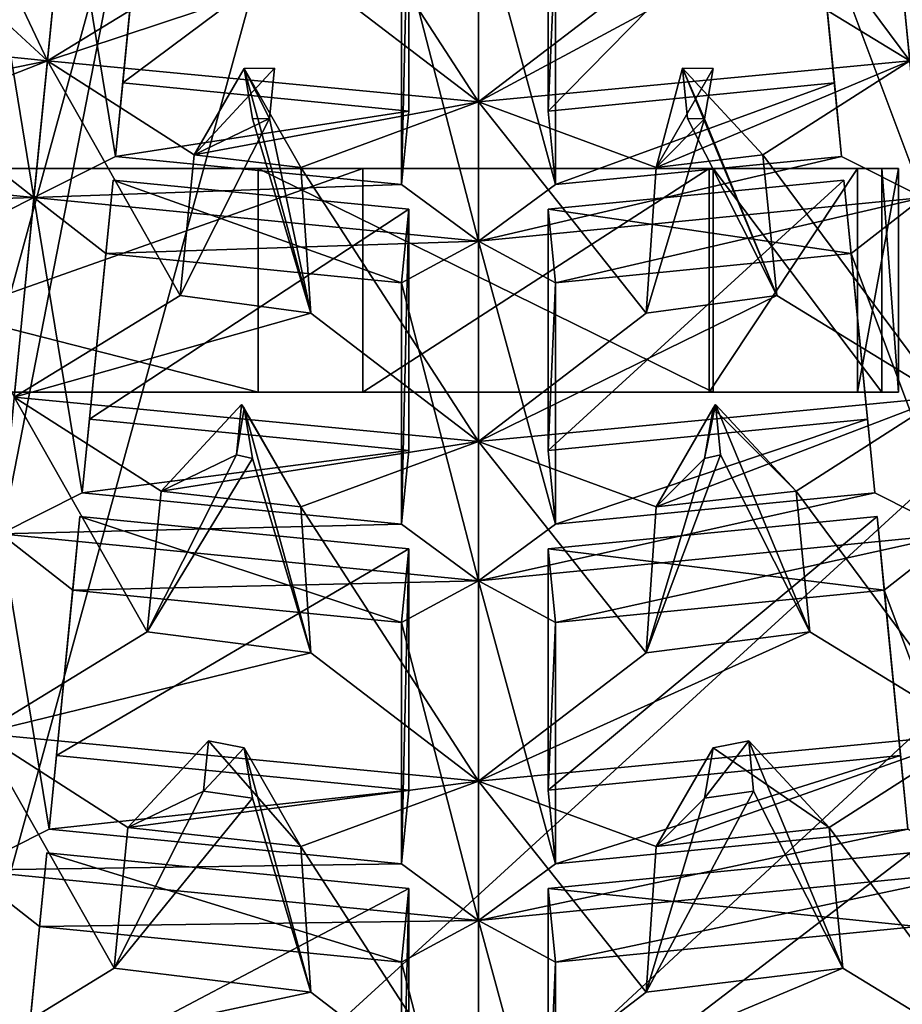
# Model space of a CAD drawing. Extents: x -0.097 to 0.07, y 0.025 to 0.215.
# Drawn here: x -0.004 to 0.002, y 0.085 to 0.091 of the extents above; entities that cross this region are included whole.
import ezdxf

# ---------------------------------------------------------------- set-up
doc = ezdxf.new("R2010")
doc.units = 0
doc.header["$MEASUREMENT"] = 0
doc.layers.get('0').update_dxf_attribs({"linetype": 'CONTINUOUS'})

msp = doc.modelspace()

# ---------------------------------------------------------------- linework, layer by layer
for points in [[(-0.0033902, 0.0906518, 0.0530463), (-0.003177, 0.0928159, 0.0557012), (-0.0042217, 0.0924063, 0.0548271)], [(-0.003177, 0.0928159, 0.0557012), (-0.0033902, 0.0906518, 0.0530463), (-0.0023214, 0.0913068, 0.0537185)], [(0.0021593, 0.0906518, 0.0530463), (0.0019462, 0.0928159, 0.0557012), (0.0010016, 0.0922104, 0.0548271)], [(0.0019462, 0.0928159, 0.0557012), (0.0021593, 0.0906518, 0.0530463), (0.0030798, 0.0915027, 0.0537185)], [(-0.0006154, 0.0903873, 0.0530493), (-0.0006154, 0.0925724, 0.0557043), (-0.0017595, 0.0921517, 0.0547929)], [(-0.0006154, 0.0925724, 0.0557043), (-0.0006154, 0.0903873, 0.0530493), (0.0004628, 0.0912141, 0.0537)], [(-0.0033902, 0.0906518, 0.0530463), (-0.0042217, 0.0924063, 0.0548271), (-0.0043107, 0.0915027, 0.0537185)], [(0.0070466, 0.0922972, 0.1143377), (0.0032958, 0.0803131, 0.1091445), (-0.0060529, 0.0803125, 0.1153013)], [(0.0070466, 0.0922972, 0.1143377), (-0.0060529, 0.0803125, 0.1153013), (-0.0027672, 0.0922967, 0.120801)], [(-0.0027672, 0.0922967, 0.120801), (-0.0060529, 0.0803125, 0.1153013), (-0.0052885, 0.0793879, 0.1164616)], [(-0.0027672, 0.0922967, 0.120801), (-0.0052885, 0.0793879, 0.1164616), (-0.0019184, 0.0916601, 0.1220894)], [(0.0021593, 0.0906518, 0.0530463), (0.0010016, 0.0922104, 0.0548271), (0.0010906, 0.0913068, 0.0537185)], [(-0.0006154, 0.0903873, 0.0530493), (-0.0017595, 0.0921517, 0.0547929), (-0.0016937, 0.0912141, 0.0537)], [(-0.0029055, 0.0905103, 0.0493281), (-0.002754, 0.0920486, 0.0512153), (-0.0010636, 0.0918821, 0.0512153)], [(-0.0028006, 0.0915753, 0.0516048), (-0.002754, 0.0920486, 0.0512153), (-0.0029055, 0.0905103, 0.0493281)], [(-0.0001673, 0.0903289, 0.0493281), (-0.0001673, 0.0918821, 0.0512153), (0.0015232, 0.0920486, 0.0512153)], [(-0.0001673, 0.0903289, 0.0493281), (0.0015232, 0.0920486, 0.0512153), (0.0016747, 0.0905103, 0.0493281)], [(0.0017213, 0.090037, 0.0497176), (0.0016747, 0.0905103, 0.0493281), (0.0015232, 0.0920486, 0.0512153)], [(0.0017213, 0.090037, 0.0497176), (0.0015232, 0.0920486, 0.0512153), (0.0015698, 0.0915753, 0.0516048)], [(-0.0034768, 0.0897727, 0.0493338), (-0.0037883, 0.0916725, 0.0516048), (-0.0032636, 0.0919368, 0.0519887)], [(-0.0032636, 0.0919368, 0.0519887), (-0.0029521, 0.090037, 0.0497176), (-0.0034768, 0.0897727, 0.0493338)], [(-0.0032636, 0.0919368, 0.0519887), (-0.0028006, 0.0915753, 0.0516048), (-0.0029521, 0.090037, 0.0497176)], [(0.0022459, 0.0897727, 0.0493338), (0.0015698, 0.0915753, 0.0516048), (0.0020328, 0.0919368, 0.0519887)], [(0.0020328, 0.0919368, 0.0519887), (0.0025574, 0.0916725, 0.0516048), (0.0027089, 0.0901342, 0.0497176)], [(0.0020328, 0.0919368, 0.0519887), (0.0027089, 0.0901342, 0.0497176), (0.0022459, 0.0897727, 0.0493338)], [(-0.0029055, 0.0905103, 0.0493281), (-0.0010636, 0.0918821, 0.0512153), (-0.0010636, 0.0903289, 0.0493281)], [(-0.0011102, 0.0898556, 0.0497176), (-0.0010636, 0.0903289, 0.0493281), (-0.0010636, 0.0918821, 0.0512153)], [(-0.0011102, 0.0898556, 0.0497176), (-0.0010636, 0.0918821, 0.0512153), (-0.0011102, 0.0914088, 0.0516048)], [(-0.0001206, 0.0914088, 0.0516048), (-0.0001673, 0.0918821, 0.0512153), (-0.0001673, 0.0903289, 0.0493281)], [(-0.0034768, 0.0897727, 0.0493338), (-0.0039398, 0.0901342, 0.0497176), (-0.0037883, 0.0916725, 0.0516048)], [(-0.0006154, 0.0894909, 0.0493338), (-0.0011102, 0.0914088, 0.0516048), (-0.0006154, 0.091676, 0.0519887)], [(-0.0006154, 0.091676, 0.0519887), (-0.0001206, 0.0914088, 0.0516048), (-0.0001206, 0.0898556, 0.0497176)], [(-0.0006154, 0.091676, 0.0519887), (-0.0001206, 0.0898556, 0.0497176), (-0.0006154, 0.0894909, 0.0493338)], [(0.0079498, 0.0916601, 0.1155883), (-0.0019184, 0.0916601, 0.1220894), (-0.0052885, 0.0793879, 0.1164616)], [(0.0079498, 0.0916601, 0.1155883), (-0.0052885, 0.0793879, 0.1164616), (0.0041091, 0.0793879, 0.1102706)], [(-0.0028006, 0.0915753, 0.0516048), (-0.0029055, 0.0905103, 0.0493281), (-0.0029521, 0.090037, 0.0497176)], [(0.0022459, 0.0897727, 0.0493338), (0.0017213, 0.090037, 0.0497176), (0.0015698, 0.0915753, 0.0516048)], [(-0.0061633, 0.0909337, 0.0530493), (-0.0033902, 0.0906518, 0.0530463), (-0.0043107, 0.0915027, 0.0537185)], [(-0.0006154, 0.0894909, 0.0493338), (-0.0011102, 0.0898556, 0.0497176), (-0.0011102, 0.0914088, 0.0516048)], [(-0.0001206, 0.0914088, 0.0516048), (-0.0001673, 0.0903289, 0.0493281), (-0.0001206, 0.0898556, 0.0497176)], [(-0.0033902, 0.0906518, 0.0530463), (-0.0016937, 0.0912141, 0.0537), (-0.0023214, 0.0913068, 0.0537185)], [(-0.0006154, 0.0903873, 0.0530493), (0.0021593, 0.0906518, 0.0530463), (0.0010906, 0.0913068, 0.0537185)], [(-0.0006154, 0.0903873, 0.0530493), (0.0010906, 0.0913068, 0.0537185), (0.0004628, 0.0912141, 0.0537)], [(-0.0033902, 0.0906518, 0.0530463), (-0.0006154, 0.0903873, 0.0530493), (-0.0016937, 0.0912141, 0.0537)], [(-0.0033902, 0.0906518, 0.0530463), (-0.0061633, 0.0909337, 0.0530493), (-0.0051232, 0.0902979, 0.0521379)], [(-0.0033902, 0.0906518, 0.0530463), (-0.0051232, 0.0902979, 0.0521379), (-0.0044348, 0.0902422, 0.0521721)], [(-0.0036033, 0.0884877, 0.0503913), (-0.0033902, 0.0906518, 0.0530463), (-0.0044348, 0.0902422, 0.0521721)], [(-0.0033902, 0.0906518, 0.0530463), (-0.0036033, 0.0884877, 0.0503913), (-0.0025346, 0.0891427, 0.0510636)], [(-0.0006154, 0.0903873, 0.0530493), (-0.0033902, 0.0906518, 0.0530463), (-0.0024456, 0.0900463, 0.0521721)], [(-0.0033902, 0.0906518, 0.0530463), (-0.0025346, 0.0891427, 0.0510636), (-0.0024456, 0.0900463, 0.0521721)], [(-0.0024456, 0.0900463, 0.0521721), (-0.0019598, 0.0902816, 0.0506841), (-0.001928, 0.0906046, 0.0510804)], [(-0.0024456, 0.0900463, 0.0521721), (-0.001928, 0.0906046, 0.0510804), (-0.0021245, 0.0906027, 0.0510633)], [(-0.0017595, 0.0899666, 0.052138), (-0.0024456, 0.0900463, 0.0521721), (-0.0021245, 0.0906027, 0.0510633)], [(-0.0019598, 0.0902816, 0.0506841), (-0.0021245, 0.0906027, 0.0510633), (-0.001928, 0.0906046, 0.0510804)], [(-0.0019598, 0.0902816, 0.0506841), (-0.0020693, 0.0902788, 0.0506591), (-0.0021245, 0.0906027, 0.0510633)], [(-0.0016937, 0.089029, 0.051045), (-0.0017595, 0.0899666, 0.052138), (-0.0021245, 0.0906027, 0.0510633)], [(-0.0016937, 0.089029, 0.051045), (-0.0021245, 0.0906027, 0.0510633), (-0.0020693, 0.0902788, 0.0506591)], [(0.0021593, 0.0906518, 0.0530463), (-0.0006154, 0.0903873, 0.0530493), (0.0005287, 0.0899666, 0.0521379)], [(0.0021593, 0.0906518, 0.0530463), (0.0005287, 0.0899666, 0.0521379), (0.0012147, 0.0900463, 0.0521721)], [(0.0012147, 0.0900463, 0.0521721), (0.0005287, 0.0899666, 0.0521379), (0.0006971, 0.0906046, 0.0510804)], [(0.0005287, 0.0899666, 0.0521379), (0.0008937, 0.0906027, 0.0510633), (0.0006971, 0.0906046, 0.0510804)], [(0.0005287, 0.0899666, 0.0521379), (0.0008384, 0.0902788, 0.0506591), (0.0008937, 0.0906027, 0.0510633)], [(0.0008384, 0.0902788, 0.0506591), (0.0007289, 0.0902816, 0.0506841), (0.0006971, 0.0906046, 0.0510804)], [(0.0008384, 0.0902788, 0.0506591), (0.0006971, 0.0906046, 0.0510804), (0.0008937, 0.0906027, 0.0510633)], [(0.0013037, 0.0891427, 0.0510636), (0.0012147, 0.0900463, 0.0521721), (0.0006971, 0.0906046, 0.0510804)], [(0.0013037, 0.0891427, 0.0510636), (0.0006971, 0.0906046, 0.0510804), (0.0007289, 0.0902816, 0.0506841)], [(0.0023725, 0.0884877, 0.0503913), (0.0021593, 0.0906518, 0.0530463), (0.0012147, 0.0900463, 0.0521721)], [(-0.0029521, 0.090037, 0.0497176), (-0.0029055, 0.0905103, 0.0493281), (-0.0010636, 0.0903289, 0.0493281)], [(-0.0001206, 0.0898556, 0.0497176), (-0.0001673, 0.0903289, 0.0493281), (0.0016747, 0.0905103, 0.0493281)], [(-0.0001206, 0.0898556, 0.0497176), (0.0016747, 0.0905103, 0.0493281), (0.0017213, 0.090037, 0.0497176)], [(-0.0006154, 0.0903873, 0.0530493), (-0.0024456, 0.0900463, 0.0521721), (-0.0017595, 0.0899666, 0.052138)], [(-0.0006154, 0.0882022, 0.0503944), (-0.0006154, 0.0903873, 0.0530493), (-0.0017595, 0.0899666, 0.052138)], [(-0.0006154, 0.0903873, 0.0530493), (-0.0006154, 0.0882022, 0.0503944), (0.0004628, 0.089029, 0.051045)], [(-0.0006154, 0.0903873, 0.0530493), (0.0004628, 0.089029, 0.051045), (0.0005287, 0.0899666, 0.0521379)], [(-0.0029521, 0.090037, 0.0497176), (-0.0010636, 0.0903289, 0.0493281), (-0.0011102, 0.0898556, 0.0497176)], [(-0.0025346, 0.0891427, 0.0510636), (-0.0016937, 0.089029, 0.051045), (-0.0019598, 0.0902816, 0.0506841)], [(-0.0024456, 0.0900463, 0.0521721), (-0.0025346, 0.0891427, 0.0510636), (-0.0019598, 0.0902816, 0.0506841)], [(-0.0016937, 0.089029, 0.051045), (-0.0020693, 0.0902788, 0.0506591), (-0.0019598, 0.0902816, 0.0506841)], [(0.0005287, 0.0899666, 0.0521379), (0.0004628, 0.089029, 0.051045), (0.0008384, 0.0902788, 0.0506591)], [(0.0004628, 0.089029, 0.051045), (0.0013037, 0.0891427, 0.0510636), (0.0008384, 0.0902788, 0.0506591)], [(0.0013037, 0.0891427, 0.0510636), (0.0007289, 0.0902816, 0.0506841), (0.0008384, 0.0902788, 0.0506591)], [(-0.0063381, 0.0900545, 0.0493338), (-0.0039398, 0.0901342, 0.0497176), (-0.0034768, 0.0897727, 0.0493338)], [(-0.0034768, 0.0897727, 0.0493338), (-0.005905, 0.0896959, 0.0489499), (-0.0063381, 0.0900545, 0.0493338)], [(-0.0034768, 0.0897727, 0.0493338), (-0.0029521, 0.090037, 0.0497176), (-0.0011102, 0.0898556, 0.0497176)], [(-0.0006154, 0.0894909, 0.0493338), (-0.0001206, 0.0898556, 0.0497176), (0.0017213, 0.090037, 0.0497176)], [(-0.0006154, 0.0894909, 0.0493338), (0.0017213, 0.090037, 0.0497176), (0.0022459, 0.0897727, 0.0493338)], [(0.0023725, 0.0884877, 0.0503913), (0.0012147, 0.0900463, 0.0521721), (0.0013037, 0.0891427, 0.0510636)], [(-0.0034579, 0.0899588, 0.1094286), (-0.008041, 0.0899588, 0.1007397), (-0.0089403, 0.0899588, 0.100802)], [(-0.0056686, 0.0899588, 0.1092942), (-0.0034579, 0.0899588, 0.1094286), (-0.0089403, 0.0899588, 0.100802)], [(-0.0024463, 0.0899588, 0.1094552), (-0.0076717, 0.0899588, 0.1006508), (-0.008041, 0.0899588, 0.1007397)], [(-0.0034579, 0.0899588, 0.1094286), (-0.0024463, 0.0899588, 0.1094552), (-0.008041, 0.0899588, 0.1007397)], [(-0.0024463, 0.0899588, 0.1094552), (-0.0020344, 0.0899588, 0.1094279), (-0.0076717, 0.0899588, 0.1006508)], [(-0.0076717, 0.0899588, 0.1006508), (-0.0020344, 0.0899588, 0.1094279), (-0.0020344, 0.0885211, 0.1094279)], [(-0.0076717, 0.0899588, 0.1006508), (-0.0020344, 0.0885211, 0.1094279), (-0.0076717, 0.0885211, 0.1006508)], [(-0.0070642, 0.0899588, 0.1137693), (-0.0028766, 0.0899588, 0.1139442), (-0.0056686, 0.0899588, 0.1092942)], [(-0.0058906, 0.0899588, 0.1162143), (-0.0028766, 0.0899588, 0.1139442), (-0.0070642, 0.0899588, 0.1137693)], [(-0.0054365, 0.0899588, 0.1174965), (-0.0017111, 0.0899588, 0.1160384), (-0.0058906, 0.0899588, 0.1162143)], [(-0.0058906, 0.0899588, 0.1162143), (-0.0017111, 0.0899588, 0.1160384), (-0.0028766, 0.0899588, 0.1139442)], [(-0.0028766, 0.0899588, 0.1139442), (-0.0034579, 0.0899588, 0.1094286), (-0.0056686, 0.0899588, 0.1092942)], [(-0.0054365, 0.0899588, 0.1174965), (-0.0013589, 0.0899588, 0.1168545), (-0.0017111, 0.0899588, 0.1160384)], [(-0.0013589, 0.0899588, 0.1168545), (-0.0054365, 0.0899588, 0.1174965), (-0.0054365, 0.0885211, 0.1174965)], [(-0.0013589, 0.0899588, 0.1168545), (-0.0054365, 0.0885211, 0.1174965), (-0.0013589, 0.0885211, 0.1168545)], [(-0.0028766, 0.0899588, 0.1139442), (-0.0005698, 0.0899588, 0.1140292), (-0.0034579, 0.0899588, 0.1094286)], [(-0.0005698, 0.0899588, 0.1140292), (-0.0024463, 0.0899588, 0.1094552), (-0.0034579, 0.0899588, 0.1094286)], [(-0.0017111, 0.0899588, 0.1160384), (-0.0005698, 0.0899588, 0.1140292), (-0.0028766, 0.0899588, 0.1139442)], [(-0.0005698, 0.0899588, 0.1140292), (0.0004781, 0.0899588, 0.1140513), (-0.0024463, 0.0899588, 0.1094552)], [(0.0004781, 0.0899588, 0.1140513), (-0.0020344, 0.0899588, 0.1094279), (-0.0024463, 0.0899588, 0.1094552)], [(0.0004781, 0.0899588, 0.1140513), (0.0008957, 0.0899588, 0.1140416), (-0.0020344, 0.0899588, 0.1094279)], [(-0.0020344, 0.0899588, 0.1094279), (0.0008957, 0.0899588, 0.1140416), (0.0008957, 0.0885211, 0.1140415)], [(-0.0020344, 0.0899588, 0.1094279), (0.0008957, 0.0885211, 0.1140415), (-0.0020344, 0.0885211, 0.1094279)], [(-0.0006154, 0.0882022, 0.0503944), (-0.0017595, 0.0899666, 0.052138), (-0.0016937, 0.089029, 0.051045)], [(-0.0017111, 0.0899588, 0.1160384), (0.0005839, 0.0899588, 0.1159429), (-0.0005698, 0.0899588, 0.1140292)], [(-0.0013589, 0.0899588, 0.1168545), (0.0005839, 0.0899588, 0.1159429), (-0.0017111, 0.0899588, 0.1160384)], [(-0.0013589, 0.0899588, 0.1168545), (0.0008694, 0.0899588, 0.1165128), (0.0005839, 0.0899588, 0.1159429)], [(0.0008694, 0.0899588, 0.1165128), (-0.0013589, 0.0899588, 0.1168545), (-0.0013589, 0.0885211, 0.1168545)], [(0.0008694, 0.0899588, 0.1165128), (-0.0013589, 0.0885211, 0.1168545), (0.0008694, 0.0885211, 0.1165128)], [(0.0005839, 0.0899588, 0.1159429), (0.0004781, 0.0899588, 0.1140513), (-0.0005698, 0.0899588, 0.1140292)], [(0.0005839, 0.0899588, 0.1159429), (0.001605, 0.0899588, 0.1158914), (0.0004781, 0.0899588, 0.1140513)], [(0.001605, 0.0899588, 0.1158914), (0.0008957, 0.0899588, 0.1140416), (0.0004781, 0.0899588, 0.1140513)], [(0.0008694, 0.0899588, 0.1165128), (0.001605, 0.0899588, 0.1158914), (0.0005839, 0.0899588, 0.1159429)], [(0.0008694, 0.0899588, 0.1165128), (0.0018246, 0.0899588, 0.1163488), (0.001605, 0.0899588, 0.1158914)], [(0.0018246, 0.0899588, 0.1163488), (0.0008694, 0.0899588, 0.1165128), (0.0008694, 0.0885211, 0.1165128)], [(0.0018246, 0.0899588, 0.1163488), (0.0008694, 0.0885211, 0.1165128), (0.0018246, 0.0885211, 0.1163488)], [(0.001605, 0.0899588, 0.1158914), (0.0019808, 0.0899588, 0.1158572), (0.0008957, 0.0899588, 0.1140416)], [(0.0008957, 0.0899588, 0.1140416), (0.0019808, 0.0899588, 0.1158572), (0.0019808, 0.0885211, 0.1158572)], [(0.0008957, 0.0899588, 0.1140416), (0.0019808, 0.0885211, 0.1158572), (0.0008957, 0.0885211, 0.1140415)], [(0.0018246, 0.0899588, 0.1163488), (0.0019808, 0.0899588, 0.1158572), (0.001605, 0.0899588, 0.1158914)], [(0.0018246, 0.0899588, 0.1163488), (0.0020879, 0.0899588, 0.116243), (0.0019808, 0.0899588, 0.1158572)], [(0.0020879, 0.0899588, 0.116243), (0.0018246, 0.0899588, 0.1163488), (0.0018246, 0.0885211, 0.1163488)], [(0.0020879, 0.0899588, 0.116243), (0.0018246, 0.0885211, 0.1163488), (0.0020879, 0.0885211, 0.116243)], [(0.0019808, 0.0899588, 0.1158572), (0.0020879, 0.0899588, 0.116243), (0.0020879, 0.0885211, 0.116243)], [(0.0019808, 0.0899588, 0.1158572), (0.0020879, 0.0885211, 0.116243), (0.0019808, 0.0885211, 0.1158572)], [(-0.0034768, 0.0897727, 0.0493338), (-0.0011102, 0.0898556, 0.0497176), (-0.0006154, 0.0894909, 0.0493338)], [(-0.0031187, 0.0883462, 0.0466731), (-0.0029672, 0.0898845, 0.0485603), (-0.0010636, 0.089697, 0.0485603)], [(-0.0030138, 0.0894112, 0.0489499), (-0.0029672, 0.0898845, 0.0485603), (-0.0031187, 0.0883462, 0.0466731)], [(-0.0011102, 0.0892237, 0.0489499), (-0.0029672, 0.0898845, 0.0485603), (-0.0030138, 0.0894112, 0.0489499)], [(-0.0011102, 0.0892237, 0.0489499), (-0.0010636, 0.089697, 0.0485603), (-0.0029672, 0.0898845, 0.0485603)], [(-0.0001673, 0.0881438, 0.0466731), (-0.0001673, 0.089697, 0.0485603), (0.0017363, 0.0898845, 0.0485603)], [(-0.0001673, 0.0881438, 0.0466731), (0.0017363, 0.0898845, 0.0485603), (0.0018878, 0.0883462, 0.0466731)], [(0.0017829, 0.0894112, 0.0489499), (0.0017363, 0.0898845, 0.0485603), (-0.0001673, 0.089697, 0.0485603)], [(0.0019344, 0.0878729, 0.0470627), (0.0018878, 0.0883462, 0.0466731), (0.0017363, 0.0898845, 0.0485603)], [(0.0019344, 0.0878729, 0.0470627), (0.0017363, 0.0898845, 0.0485603), (0.0017829, 0.0894112, 0.0489499)], [(-0.0034768, 0.0897727, 0.0493338), (-0.0040014, 0.0895084, 0.0489499), (-0.005905, 0.0896959, 0.0489499)], [(-0.0036899, 0.0876086, 0.0466788), (-0.0040014, 0.0895084, 0.0489499), (-0.0034768, 0.0897727, 0.0493338)], [(-0.0034768, 0.0897727, 0.0493338), (-0.0031653, 0.0878729, 0.0470627), (-0.0036899, 0.0876086, 0.0466788)], [(-0.0006154, 0.0894909, 0.0493338), (-0.0030138, 0.0894112, 0.0489499), (-0.0034768, 0.0897727, 0.0493338)], [(-0.0034768, 0.0897727, 0.0493338), (-0.0030138, 0.0894112, 0.0489499), (-0.0031653, 0.0878729, 0.0470627)], [(0.0022459, 0.0897727, 0.0493338), (-0.0001206, 0.0892237, 0.0489499), (-0.0006154, 0.0894909, 0.0493338)], [(0.0022459, 0.0897727, 0.0493338), (0.0017829, 0.0894112, 0.0489499), (-0.0001206, 0.0892237, 0.0489499)], [(0.0024591, 0.0876086, 0.0466788), (0.0017829, 0.0894112, 0.0489499), (0.0022459, 0.0897727, 0.0493338)], [(-0.0031187, 0.0883462, 0.0466731), (-0.0010636, 0.089697, 0.0485603), (-0.0010636, 0.0881438, 0.0466731)], [(-0.0011102, 0.0876705, 0.0470627), (-0.0010636, 0.0881438, 0.0466731), (-0.0010636, 0.089697, 0.0485603)], [(-0.0011102, 0.0876705, 0.0470627), (-0.0010636, 0.089697, 0.0485603), (-0.0011102, 0.0892237, 0.0489499)], [(-0.0001206, 0.0892237, 0.0489499), (-0.0001673, 0.089697, 0.0485603), (-0.0001673, 0.0881438, 0.0466731)], [(0.0017829, 0.0894112, 0.0489499), (-0.0001673, 0.089697, 0.0485603), (-0.0001206, 0.0892237, 0.0489499)], [(-0.0006154, 0.0894909, 0.0493338), (-0.0011102, 0.0892237, 0.0489499), (-0.0030138, 0.0894112, 0.0489499)], [(-0.0006154, 0.0873058, 0.0466788), (-0.0011102, 0.0892237, 0.0489499), (-0.0006154, 0.0894909, 0.0493338)], [(-0.0006154, 0.0894909, 0.0493338), (-0.0001206, 0.0892237, 0.0489499), (-0.0001206, 0.0876705, 0.0470627)], [(-0.0006154, 0.0894909, 0.0493338), (-0.0001206, 0.0876705, 0.0470627), (-0.0006154, 0.0873058, 0.0466788)], [(-0.0030138, 0.0894112, 0.0489499), (-0.0031187, 0.0883462, 0.0466731), (-0.0031653, 0.0878729, 0.0470627)], [(0.0024591, 0.0876086, 0.0466788), (0.0019344, 0.0878729, 0.0470627), (0.0017829, 0.0894112, 0.0489499)], [(-0.0006154, 0.0873058, 0.0466788), (-0.0011102, 0.0876705, 0.0470627), (-0.0011102, 0.0892237, 0.0489499)], [(-0.0001206, 0.0892237, 0.0489499), (-0.0001673, 0.0881438, 0.0466731), (-0.0001206, 0.0876705, 0.0470627)], [(-0.0036033, 0.0884877, 0.0503913), (-0.0016937, 0.089029, 0.051045), (-0.0025346, 0.0891427, 0.0510636)], [(-0.0006154, 0.0882022, 0.0503944), (0.0023725, 0.0884877, 0.0503913), (0.0013037, 0.0891427, 0.0510636)], [(-0.0006154, 0.0882022, 0.0503944), (0.0013037, 0.0891427, 0.0510636), (0.0004628, 0.089029, 0.051045)], [(-0.0036033, 0.0884877, 0.0503913), (-0.0006154, 0.0882022, 0.0503944), (-0.0016937, 0.089029, 0.051045)], [(-0.0034579, 0.0885211, 0.1094286), (-0.0089403, 0.0885211, 0.100802), (-0.008041, 0.0885211, 0.1007397)], [(-0.0056686, 0.0885211, 0.1092942), (-0.0089403, 0.0885211, 0.100802), (-0.0034579, 0.0885211, 0.1094286)], [(-0.0024463, 0.0885211, 0.1094552), (-0.008041, 0.0885211, 0.1007397), (-0.0076717, 0.0885211, 0.1006508)], [(-0.0034579, 0.0885211, 0.1094286), (-0.008041, 0.0885211, 0.1007397), (-0.0024463, 0.0885211, 0.1094552)], [(-0.0024463, 0.0885211, 0.1094552), (-0.0076717, 0.0885211, 0.1006508), (-0.0020344, 0.0885211, 0.1094279)], [(-0.0070642, 0.0885211, 0.1137693), (-0.0056686, 0.0885211, 0.1092942), (-0.0028766, 0.0885211, 0.1139442)], [(-0.0058906, 0.0885211, 0.1162143), (-0.0070642, 0.0885211, 0.1137693), (-0.0028766, 0.0885211, 0.1139442)], [(-0.0054365, 0.0885211, 0.1174965), (-0.0058906, 0.0885211, 0.1162143), (-0.0017111, 0.0885211, 0.1160384)], [(-0.0058906, 0.0885211, 0.1162143), (-0.0028766, 0.0885211, 0.1139442), (-0.0017111, 0.0885211, 0.1160384)], [(-0.0028766, 0.0885211, 0.1139442), (-0.0056686, 0.0885211, 0.1092942), (-0.0034579, 0.0885211, 0.1094286)], [(-0.0054365, 0.0885211, 0.1174965), (-0.0017111, 0.0885211, 0.1160384), (-0.0013589, 0.0885211, 0.1168545)], [(-0.0028766, 0.0885211, 0.1139442), (-0.0034579, 0.0885211, 0.1094286), (-0.0005698, 0.0885211, 0.1140292)], [(-0.0005698, 0.0885211, 0.1140292), (-0.0034579, 0.0885211, 0.1094286), (-0.0024463, 0.0885211, 0.1094552)], [(-0.0017111, 0.0885211, 0.1160384), (-0.0028766, 0.0885211, 0.1139442), (-0.0005698, 0.0885211, 0.1140292)], [(-0.0005698, 0.0885211, 0.1140292), (-0.0024463, 0.0885211, 0.1094552), (0.0004781, 0.0885211, 0.1140513)], [(0.0004781, 0.0885211, 0.1140513), (-0.0024463, 0.0885211, 0.1094552), (-0.0020344, 0.0885211, 0.1094279)], [(0.0004781, 0.0885211, 0.1140513), (-0.0020344, 0.0885211, 0.1094279), (0.0008957, 0.0885211, 0.1140415)], [(-0.0017111, 0.0885211, 0.1160384), (-0.0005698, 0.0885211, 0.1140292), (0.0005839, 0.0885211, 0.1159429)], [(-0.0013589, 0.0885211, 0.1168545), (-0.0017111, 0.0885211, 0.1160384), (0.0005839, 0.0885211, 0.1159429)], [(-0.0013589, 0.0885211, 0.1168545), (0.0005839, 0.0885211, 0.1159429), (0.0008694, 0.0885211, 0.1165128)], [(0.0005839, 0.0885211, 0.1159429), (-0.0005698, 0.0885211, 0.1140292), (0.0004781, 0.0885211, 0.1140513)], [(0.0005839, 0.0885211, 0.1159429), (0.0004781, 0.0885211, 0.1140513), (0.001605, 0.0885211, 0.1158914)], [(0.001605, 0.0885211, 0.1158914), (0.0004781, 0.0885211, 0.1140513), (0.0008957, 0.0885211, 0.1140415)], [(0.0008694, 0.0885211, 0.1165128), (0.0005839, 0.0885211, 0.1159429), (0.001605, 0.0885211, 0.1158914)], [(0.0008694, 0.0885211, 0.1165128), (0.001605, 0.0885211, 0.1158914), (0.0018246, 0.0885211, 0.1163488)], [(0.001605, 0.0885211, 0.1158914), (0.0008957, 0.0885211, 0.1140415), (0.0019808, 0.0885211, 0.1158572)], [(0.0018246, 0.0885211, 0.1163488), (0.001605, 0.0885211, 0.1158914), (0.0019808, 0.0885211, 0.1158572)], [(0.0018246, 0.0885211, 0.1163488), (0.0019808, 0.0885211, 0.1158572), (0.0020879, 0.0885211, 0.116243)], [(-0.0036033, 0.0884877, 0.0503913), (-0.0038165, 0.0863236, 0.0477364), (-0.0027477, 0.0869786, 0.0484086)], [(-0.0006154, 0.0882022, 0.0503944), (-0.0036033, 0.0884877, 0.0503913), (-0.0026587, 0.0878822, 0.0495172)], [(-0.0036033, 0.0884877, 0.0503913), (-0.0027477, 0.0869786, 0.0484086), (-0.0026587, 0.0878822, 0.0495172)], [(-0.0026587, 0.0878822, 0.0495172), (-0.0021729, 0.0881175, 0.0480292), (-0.0021411, 0.0884405, 0.0484254)], [(-0.0017595, 0.0877815, 0.049483), (-0.0026587, 0.0878822, 0.0495172), (-0.0021411, 0.0884405, 0.0484254)], [(-0.0021729, 0.0881175, 0.0480292), (-0.0021245, 0.0884176, 0.0484083), (-0.0021411, 0.0884405, 0.0484254)], [(-0.0017595, 0.0877815, 0.049483), (-0.0021411, 0.0884405, 0.0484254), (-0.0021245, 0.0884176, 0.0484083)], [(0.0023725, 0.0884877, 0.0503913), (-0.0006154, 0.0882022, 0.0503944), (0.0005287, 0.0877815, 0.049483)], [(0.0023725, 0.0884877, 0.0503913), (0.0005287, 0.0877815, 0.049483), (0.0014279, 0.0878822, 0.0495172)], [(0.0008384, 0.0880937, 0.0480042), (0.0009421, 0.0881175, 0.0480292), (0.0009102, 0.0884405, 0.0484254)], [(0.0008384, 0.0880937, 0.0480042), (0.0009102, 0.0884405, 0.0484254), (0.0008937, 0.0884176, 0.0484083)], [(0.0014279, 0.0878822, 0.0495172), (0.0008937, 0.0884176, 0.0484083), (0.0009102, 0.0884405, 0.0484254)], [(0.0015169, 0.0869786, 0.0484086), (0.0014279, 0.0878822, 0.0495172), (0.0009102, 0.0884405, 0.0484254)], [(0.0015169, 0.0869786, 0.0484086), (0.0009102, 0.0884405, 0.0484254), (0.0009421, 0.0881175, 0.0480292)], [(0.0025856, 0.0863236, 0.0477364), (0.0023725, 0.0884877, 0.0503913), (0.0014279, 0.0878822, 0.0495172)], [(-0.0021729, 0.0881175, 0.0480292), (-0.0020693, 0.0880937, 0.0480042), (-0.0021245, 0.0884176, 0.0484083)], [(-0.0016937, 0.0868439, 0.0483901), (-0.0017595, 0.0877815, 0.049483), (-0.0021245, 0.0884176, 0.0484083)], [(-0.0016937, 0.0868439, 0.0483901), (-0.0021245, 0.0884176, 0.0484083), (-0.0020693, 0.0880937, 0.0480042)], [(0.0005287, 0.0877815, 0.049483), (0.0008384, 0.0880937, 0.0480042), (0.0008937, 0.0884176, 0.0484083)], [(0.0014279, 0.0878822, 0.0495172), (0.0005287, 0.0877815, 0.049483), (0.0008937, 0.0884176, 0.0484083)], [(-0.0031653, 0.0878729, 0.0470627), (-0.0031187, 0.0883462, 0.0466731), (-0.0010636, 0.0881438, 0.0466731)], [(-0.0001206, 0.0876705, 0.0470627), (-0.0001673, 0.0881438, 0.0466731), (0.0018878, 0.0883462, 0.0466731)], [(-0.0001206, 0.0876705, 0.0470627), (0.0018878, 0.0883462, 0.0466731), (0.0019344, 0.0878729, 0.0470627)], [(-0.0006154, 0.0882022, 0.0503944), (-0.0026587, 0.0878822, 0.0495172), (-0.0017595, 0.0877815, 0.049483)], [(-0.0006154, 0.0860171, 0.0477394), (-0.0006154, 0.0882022, 0.0503944), (-0.0017595, 0.0877815, 0.049483)], [(-0.0006154, 0.0882022, 0.0503944), (-0.0006154, 0.0860171, 0.0477394), (0.0004628, 0.0868439, 0.0483901)], [(-0.0006154, 0.0882022, 0.0503944), (0.0004628, 0.0868439, 0.0483901), (0.0005287, 0.0877815, 0.049483)], [(-0.0031653, 0.0878729, 0.0470627), (-0.0010636, 0.0881438, 0.0466731), (-0.0011102, 0.0876705, 0.0470627)], [(-0.0027477, 0.0869786, 0.0484086), (-0.0020693, 0.0880937, 0.0480042), (-0.0021729, 0.0881175, 0.0480292)], [(-0.0026587, 0.0878822, 0.0495172), (-0.0027477, 0.0869786, 0.0484086), (-0.0021729, 0.0881175, 0.0480292)], [(-0.0027477, 0.0869786, 0.0484086), (-0.0016937, 0.0868439, 0.0483901), (-0.0020693, 0.0880937, 0.0480042)], [(0.0004628, 0.0868439, 0.0483901), (0.0015169, 0.0869786, 0.0484086), (0.0009421, 0.0881175, 0.0480292)], [(0.0004628, 0.0868439, 0.0483901), (0.0009421, 0.0881175, 0.0480292), (0.0008384, 0.0880937, 0.0480042)], [(0.0005287, 0.0877815, 0.049483), (0.0004628, 0.0868439, 0.0483901), (0.0008384, 0.0880937, 0.0480042)], [(-0.0036899, 0.0876086, 0.0466788), (-0.0031653, 0.0878729, 0.0470627), (-0.0011102, 0.0876705, 0.0470627)], [(-0.0006154, 0.0873058, 0.0466788), (-0.0001206, 0.0876705, 0.0470627), (0.0019344, 0.0878729, 0.0470627)], [(-0.0006154, 0.0873058, 0.0466788), (0.0019344, 0.0878729, 0.0470627), (0.0024591, 0.0876086, 0.0466788)], [(0.0025856, 0.0863236, 0.0477364), (0.0014279, 0.0878822, 0.0495172), (0.0015169, 0.0869786, 0.0484086)], [(-0.0006154, 0.0860171, 0.0477394), (-0.0017595, 0.0877815, 0.049483), (-0.0016937, 0.0868439, 0.0483901)], [(-0.0033318, 0.0861821, 0.0440182), (-0.0031803, 0.0877204, 0.0459054), (-0.0010636, 0.0875119, 0.0459054)], [(-0.0032269, 0.0872471, 0.0462949), (-0.0031803, 0.0877204, 0.0459054), (-0.0033318, 0.0861821, 0.0440182)], [(-0.0011102, 0.0870386, 0.0462949), (-0.0031803, 0.0877204, 0.0459054), (-0.0032269, 0.0872471, 0.0462949)], [(-0.0011102, 0.0870386, 0.0462949), (-0.0010636, 0.0875119, 0.0459054), (-0.0031803, 0.0877204, 0.0459054)], [(-0.0001673, 0.0859587, 0.0440182), (-0.0001673, 0.0875119, 0.0459054), (0.0019495, 0.0877204, 0.0459054)], [(-0.0001673, 0.0859587, 0.0440182), (0.0019495, 0.0877204, 0.0459054), (0.002101, 0.0861821, 0.0440182)], [(0.0019961, 0.0872471, 0.0462949), (0.0019495, 0.0877204, 0.0459054), (-0.0001673, 0.0875119, 0.0459054)], [(0.0021476, 0.0857088, 0.0444077), (0.002101, 0.0861821, 0.0440182), (0.0019495, 0.0877204, 0.0459054)], [(0.0021476, 0.0857088, 0.0444077), (0.0019495, 0.0877204, 0.0459054), (0.0019961, 0.0872471, 0.0462949)], [(-0.0036899, 0.0876086, 0.0466788), (-0.0011102, 0.0876705, 0.0470627), (-0.0006154, 0.0873058, 0.0466788)], [(-0.0036899, 0.0876086, 0.0466788), (-0.0033784, 0.0857088, 0.0444077), (-0.0039031, 0.0854445, 0.0440239)], [(-0.0006154, 0.0873058, 0.0466788), (-0.0032269, 0.0872471, 0.0462949), (-0.0036899, 0.0876086, 0.0466788)], [(-0.0036899, 0.0876086, 0.0466788), (-0.0032269, 0.0872471, 0.0462949), (-0.0033784, 0.0857088, 0.0444077)], [(0.0024591, 0.0876086, 0.0466788), (-0.0001206, 0.0870386, 0.0462949), (-0.0006154, 0.0873058, 0.0466788)], [(0.0024591, 0.0876086, 0.0466788), (0.0019961, 0.0872471, 0.0462949), (-0.0001206, 0.0870386, 0.0462949)], [(0.0026722, 0.0854445, 0.0440239), (0.0019961, 0.0872471, 0.0462949), (0.0024591, 0.0876086, 0.0466788)], [(-0.0033318, 0.0861821, 0.0440182), (-0.0010636, 0.0875119, 0.0459054), (-0.0010636, 0.0859587, 0.0440182)], [(-0.0011102, 0.0854854, 0.0444077), (-0.0010636, 0.0859587, 0.0440182), (-0.0010636, 0.0875119, 0.0459054)], [(-0.0011102, 0.0854854, 0.0444077), (-0.0010636, 0.0875119, 0.0459054), (-0.0011102, 0.0870386, 0.0462949)], [(-0.0001206, 0.0870386, 0.0462949), (-0.0001673, 0.0875119, 0.0459054), (-0.0001673, 0.0859587, 0.0440182)], [(0.0019961, 0.0872471, 0.0462949), (-0.0001673, 0.0875119, 0.0459054), (-0.0001206, 0.0870386, 0.0462949)], [(-0.0006154, 0.0873058, 0.0466788), (-0.0011102, 0.0870386, 0.0462949), (-0.0032269, 0.0872471, 0.0462949)], [(-0.0006154, 0.0851207, 0.0440239), (-0.0011102, 0.0870386, 0.0462949), (-0.0006154, 0.0873058, 0.0466788)], [(-0.0006154, 0.0873058, 0.0466788), (-0.0001206, 0.0870386, 0.0462949), (-0.0001206, 0.0854854, 0.0444077)], [(-0.0006154, 0.0873058, 0.0466788), (-0.0001206, 0.0854854, 0.0444077), (-0.0006154, 0.0851207, 0.0440239)], [(-0.0032269, 0.0872471, 0.0462949), (-0.0033318, 0.0861821, 0.0440182), (-0.0033784, 0.0857088, 0.0444077)], [(0.0026722, 0.0854445, 0.0440239), (0.0021476, 0.0857088, 0.0444077), (0.0019961, 0.0872471, 0.0462949)], [(-0.0006154, 0.0851207, 0.0440239), (-0.0011102, 0.0854854, 0.0444077), (-0.0011102, 0.0870386, 0.0462949)], [(-0.0001206, 0.0870386, 0.0462949), (-0.0001673, 0.0859587, 0.0440182), (-0.0001206, 0.0854854, 0.0444077)], [(-0.0038165, 0.0863236, 0.0477364), (-0.0016937, 0.0868439, 0.0483901), (-0.0027477, 0.0869786, 0.0484086)], [(-0.0006154, 0.0860171, 0.0477394), (0.0025856, 0.0863236, 0.0477364), (0.0015169, 0.0869786, 0.0484086)], [(-0.0006154, 0.0860171, 0.0477394), (0.0015169, 0.0869786, 0.0484086), (0.0004628, 0.0868439, 0.0483901)], [(-0.0038165, 0.0863236, 0.0477364), (-0.0006154, 0.0860171, 0.0477394), (-0.0016937, 0.0868439, 0.0483901)], [(-0.0038165, 0.0863236, 0.0477364), (-0.0040296, 0.0841595, 0.0450814), (-0.0029608, 0.0848145, 0.0457537)], [(-0.0006154, 0.0860171, 0.0477394), (-0.0038165, 0.0863236, 0.0477364), (-0.0028718, 0.0857181, 0.0468622)], [(-0.0038165, 0.0863236, 0.0477364), (-0.0029608, 0.0848145, 0.0457537), (-0.0028718, 0.0857181, 0.0468622)], [(0.0025856, 0.0863236, 0.0477364), (-0.0006154, 0.0860171, 0.0477394), (0.0005287, 0.0855964, 0.0468281)], [(0.0025856, 0.0863236, 0.0477364), (0.0005287, 0.0855964, 0.0468281), (0.001641, 0.0857181, 0.0468622)], [(0.0027988, 0.0841595, 0.0450814), (0.0025856, 0.0863236, 0.0477364), (0.001641, 0.0857181, 0.0468622)], [(-0.0028718, 0.0857181, 0.0468622), (-0.0023861, 0.0859534, 0.0453742), (-0.0023542, 0.0862764, 0.0457705)], [(-0.0017595, 0.0855964, 0.0468281), (-0.0028718, 0.0857181, 0.0468622), (-0.0023542, 0.0862764, 0.0457705)], [(-0.0023861, 0.0859534, 0.0453742), (-0.0021245, 0.0862325, 0.0457534), (-0.0023542, 0.0862764, 0.0457705)], [(-0.0023861, 0.0859534, 0.0453742), (-0.0020693, 0.0859086, 0.0453492), (-0.0021245, 0.0862325, 0.0457534)], [(-0.0017595, 0.0855964, 0.0468281), (-0.0023542, 0.0862764, 0.0457705), (-0.0021245, 0.0862325, 0.0457534)], [(-0.0016937, 0.0846588, 0.0457351), (-0.0017595, 0.0855964, 0.0468281), (-0.0021245, 0.0862325, 0.0457534)], [(-0.0016937, 0.0846588, 0.0457351), (-0.0021245, 0.0862325, 0.0457534), (-0.0020693, 0.0859086, 0.0453492)], [(0.0005287, 0.0855964, 0.0468281), (0.0008384, 0.0859086, 0.0453492), (0.0008937, 0.0862325, 0.0457534)], [(0.001641, 0.0857181, 0.0468622), (0.0005287, 0.0855964, 0.0468281), (0.0008937, 0.0862325, 0.0457534)], [(0.0008384, 0.0859086, 0.0453492), (0.0011552, 0.0859534, 0.0453742), (0.0011234, 0.0862764, 0.0457705)], [(0.0008384, 0.0859086, 0.0453492), (0.0011234, 0.0862764, 0.0457705), (0.0008937, 0.0862325, 0.0457534)], [(0.001641, 0.0857181, 0.0468622), (0.0008937, 0.0862325, 0.0457534), (0.0011234, 0.0862764, 0.0457705)], [(0.00173, 0.0848145, 0.0457537), (0.001641, 0.0857181, 0.0468622), (0.0011234, 0.0862764, 0.0457705)], [(0.00173, 0.0848145, 0.0457537), (0.0011234, 0.0862764, 0.0457705), (0.0011552, 0.0859534, 0.0453742)], [(-0.0033784, 0.0857088, 0.0444077), (-0.0033318, 0.0861821, 0.0440182), (-0.0010636, 0.0859587, 0.0440182)], [(-0.0001206, 0.0854854, 0.0444077), (-0.0001673, 0.0859587, 0.0440182), (0.002101, 0.0861821, 0.0440182)], [(-0.0001206, 0.0854854, 0.0444077), (0.002101, 0.0861821, 0.0440182), (0.0021476, 0.0857088, 0.0444077)], [(-0.0006154, 0.0860171, 0.0477394), (-0.0028718, 0.0857181, 0.0468622), (-0.0017595, 0.0855964, 0.0468281)], [(-0.0006154, 0.083832, 0.0450845), (-0.0006154, 0.0860171, 0.0477394), (-0.0017595, 0.0855964, 0.0468281)], [(-0.0006154, 0.0860171, 0.0477394), (-0.0006154, 0.083832, 0.0450845), (0.0004628, 0.0846588, 0.0457351)], [(-0.0006154, 0.0860171, 0.0477394), (0.0004628, 0.0846588, 0.0457351), (0.0005287, 0.0855964, 0.0468281)], [(-0.0033784, 0.0857088, 0.0444077), (-0.0010636, 0.0859587, 0.0440182), (-0.0011102, 0.0854854, 0.0444077)], [(-0.0029608, 0.0848145, 0.0457537), (-0.0020693, 0.0859086, 0.0453492), (-0.0023861, 0.0859534, 0.0453742)], [(-0.0028718, 0.0857181, 0.0468622), (-0.0029608, 0.0848145, 0.0457537), (-0.0023861, 0.0859534, 0.0453742)], [(-0.0029608, 0.0848145, 0.0457537), (-0.0016937, 0.0846588, 0.0457351), (-0.0020693, 0.0859086, 0.0453492)], [(0.0004628, 0.0846588, 0.0457351), (0.00173, 0.0848145, 0.0457537), (0.0011552, 0.0859534, 0.0453742)], [(0.0004628, 0.0846588, 0.0457351), (0.0011552, 0.0859534, 0.0453742), (0.0008384, 0.0859086, 0.0453492)], [(0.0005287, 0.0855964, 0.0468281), (0.0004628, 0.0846588, 0.0457351), (0.0008384, 0.0859086, 0.0453492)], [(0.0027988, 0.0841595, 0.0450814), (0.001641, 0.0857181, 0.0468622), (0.00173, 0.0848145, 0.0457537)], [(-0.0039031, 0.0854445, 0.0440239), (-0.0033784, 0.0857088, 0.0444077), (-0.0011102, 0.0854854, 0.0444077)], [(-0.0006154, 0.0851207, 0.0440239), (-0.0001206, 0.0854854, 0.0444077), (0.0021476, 0.0857088, 0.0444077)], [(-0.0006154, 0.0851207, 0.0440239), (0.0021476, 0.0857088, 0.0444077), (0.0026722, 0.0854445, 0.0440239)], [(-0.0006154, 0.083832, 0.0450845), (-0.0017595, 0.0855964, 0.0468281), (-0.0016937, 0.0846588, 0.0457351)], [(-0.003545, 0.084018, 0.0413632), (-0.0033934, 0.0855563, 0.0432504), (-0.0010636, 0.0853268, 0.0432504)], [(-0.0034401, 0.085083, 0.04364), (-0.0033934, 0.0855563, 0.0432504), (-0.003545, 0.084018, 0.0413632)], [(-0.0011102, 0.0848535, 0.04364), (-0.0033934, 0.0855563, 0.0432504), (-0.0034401, 0.085083, 0.04364)], [(-0.0011102, 0.0848535, 0.04364), (-0.0010636, 0.0853268, 0.0432504), (-0.0033934, 0.0855563, 0.0432504)], [(-0.0001673, 0.0837736, 0.0413632), (-0.0001673, 0.0853268, 0.0432504), (0.0021626, 0.0855563, 0.0432504)], [(-0.0001673, 0.0837736, 0.0413632), (0.0021626, 0.0855563, 0.0432504), (0.0023141, 0.084018, 0.0413632)], [(0.0022092, 0.085083, 0.04364), (0.0021626, 0.0855563, 0.0432504), (-0.0001673, 0.0853268, 0.0432504)], [(-0.0039031, 0.0854445, 0.0440239), (-0.0011102, 0.0854854, 0.0444077), (-0.0006154, 0.0851207, 0.0440239)], [(-0.0006154, 0.0851207, 0.0440239), (-0.0034401, 0.085083, 0.04364), (-0.0039031, 0.0854445, 0.0440239)], [(-0.0039031, 0.0854445, 0.0440239), (-0.0034401, 0.085083, 0.04364), (-0.0035916, 0.0835447, 0.0417528)], [(0.0026722, 0.0854445, 0.0440239), (-0.0001206, 0.0848535, 0.04364), (-0.0006154, 0.0851207, 0.0440239)], [(0.0026722, 0.0854445, 0.0440239), (0.0022092, 0.085083, 0.04364), (-0.0001206, 0.0848535, 0.04364)], [(-0.003545, 0.084018, 0.0413632), (-0.0010636, 0.0853268, 0.0432504), (-0.0010636, 0.0837736, 0.0413632)], [(-0.0011102, 0.0833003, 0.0417528), (-0.0010636, 0.0837736, 0.0413632), (-0.0010636, 0.0853268, 0.0432504)], [(-0.0011102, 0.0833003, 0.0417528), (-0.0010636, 0.0853268, 0.0432504), (-0.0011102, 0.0848535, 0.04364)], [(-0.0001206, 0.0848535, 0.04364), (-0.0001673, 0.0853268, 0.0432504), (-0.0001673, 0.0837736, 0.0413632)], [(0.0022092, 0.085083, 0.04364), (-0.0001673, 0.0853268, 0.0432504), (-0.0001206, 0.0848535, 0.04364)], [(-0.0034401, 0.085083, 0.04364), (-0.003545, 0.084018, 0.0413632), (-0.0035916, 0.0835447, 0.0417528)], [(-0.0006154, 0.0851207, 0.0440239), (-0.0011102, 0.0848535, 0.04364), (-0.0034401, 0.085083, 0.04364)], [(-0.0006154, 0.0829356, 0.0413689), (-0.0011102, 0.0848535, 0.04364), (-0.0006154, 0.0851207, 0.0440239)], [(-0.0006154, 0.0851207, 0.0440239), (-0.0001206, 0.0848535, 0.04364), (-0.0001206, 0.0833003, 0.0417528)], [(-0.0006154, 0.0851207, 0.0440239), (-0.0001206, 0.0833003, 0.0417528), (-0.0006154, 0.0829356, 0.0413689)], [(-0.0006154, 0.0829356, 0.0413689), (-0.0011102, 0.0833003, 0.0417528), (-0.0011102, 0.0848535, 0.04364)], [(-0.0001206, 0.0848535, 0.04364), (-0.0001673, 0.0837736, 0.0413632), (-0.0001206, 0.0833003, 0.0417528)], [(-0.0040296, 0.0841595, 0.0450814), (-0.0016937, 0.0846588, 0.0457351), (-0.0029608, 0.0848145, 0.0457537)], [(-0.0006154, 0.083832, 0.0450845), (0.0027988, 0.0841595, 0.0450814), (0.00173, 0.0848145, 0.0457537)], [(-0.0006154, 0.083832, 0.0450845), (0.00173, 0.0848145, 0.0457537), (0.0004628, 0.0846588, 0.0457351)], [(-0.0040296, 0.0841595, 0.0450814), (-0.0006154, 0.083832, 0.0450845), (-0.0016937, 0.0846588, 0.0457351)]]:
    msp.add_3dface(points)

doc.saveas('drawing.dxf')
